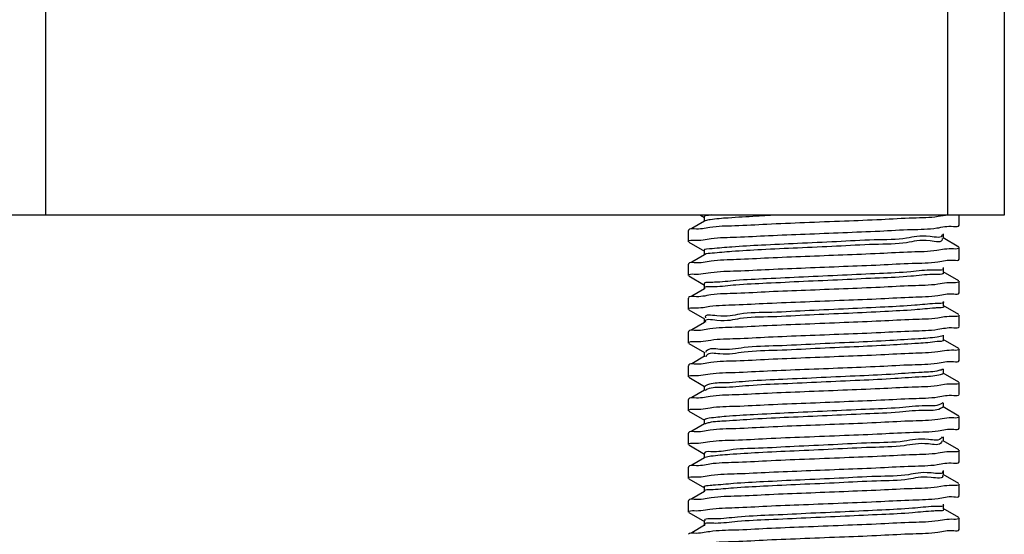
# Model space of a CAD drawing. Extents: x 452392 to 694596, y -73268 to 97608.
# Drawn here: x 579031 to 579296, y 65573 to 65711 of the extents above; entities that cross this region are included whole.
import ezdxf

# ---------------------------------------------------------------- set-up
doc = ezdxf.new("R2010")
doc.units = 0
doc.header["$LTSCALE"] = 1000
doc.header["$MEASUREMENT"] = 0
doc.layers.add('02___PRT_ALL_AXES', color=7, linetype='Continuous')

msp = doc.modelspace()

# ---------------------------------------------------------------- linework, layer by layer
at = {"color": 0, "linetype": 'Continuous'}
for p, q in [((579038.54, 65658.86), (579038.54, 67358)), ((579281.27, 65658.86), (579281.27, 67358)), ((579296.44, 67358), (579296.44, 65658.86)), ((579296.44, 65658.86), (579023.37, 65658.86)), ((579214.73, 65658.86), (579215.79, 65658.25)), ((579215.69, 65658.36), (579215.69, 65657.15)), ((579215.79, 65657.26), (579212.34, 65655.26)), ((579215.94, 65657.29), (579215.8, 65657.23)), ((579284.22, 65656.14), (579284.3, 65656.24)), ((579211.57, 65654.82), (579211.48, 65654.72)), ((579279.72, 65653.66), (579279.73, 65653.59)), ((579284.22, 65650.27), (579280, 65652.71)), ((579280.1, 65652.6), (579280.1, 65653.81)), ((579211.57, 65651.59), (579215.79, 65649.15)), ((579215.41, 65652.2), (579217.52, 65652.53)), ((579279.71, 65652.52), (579279.73, 65652.38)), ((579215.79, 65648.16), (579212.34, 65646.16)), ((579215.69, 65649.26), (579215.69, 65648.04)), ((579280.37, 65649.65), (579278.31, 65649.32)), ((579211.57, 65645.72), (579211.48, 65645.62)), ((579280.1, 65643.49), (579280.1, 65644.71)), ((579284.22, 65647.03), (579284.3, 65647.13)), ((579211.57, 65642.48), (579215.79, 65640.04)), ((579215.41, 65643.1), (579217.45, 65643.42)), ((579284.22, 65641.17), (579280, 65643.61)), ((579215.69, 65640.16), (579215.69, 65638.94)), ((579280.38, 65640.53), (579278.56, 65640.24)), ((579215.79, 65639.05), (579212.34, 65637.06)), ((579284.22, 65637.93), (579284.3, 65638.03)), ((579211.57, 65636.61), (579211.48, 65636.51)), ((579215.41, 65634.01), (579217.2, 65634.3)), ((579284.22, 65632.06), (579280, 65634.5)), ((579280.1, 65634.39), (579280.1, 65635.6)), ((579211.57, 65633.38), (579215.79, 65630.94)), ((579280.38, 65631.43), (579278.58, 65631.14)), ((579215.79, 65629.95), (579212.34, 65627.95)), ((579215.69, 65631.05), (579215.69, 65629.84)), ((579284.22, 65628.83), (579284.3, 65628.93)), ((579211.57, 65627.51), (579211.48, 65627.41)), ((579280.1, 65625.29), (579280.1, 65626.5)), ((579211.57, 65624.28), (579215.79, 65621.84)), ((579215.41, 65624.9), (579217.47, 65625.22)), ((579284.22, 65622.96), (579280, 65625.4)), ((579215.79, 65620.85), (579212.34, 65618.85)), ((579215.69, 65621.95), (579215.69, 65620.74)), ((579216.15, 65620.86), (579216.08, 65620.72)), ((579216.17, 65620.9), (579216.15, 65620.86)), ((579280.38, 65622.33), (579278.57, 65622.04)), ((579211.57, 65618.41), (579211.48, 65618.31)), ((579284.22, 65619.73), (579284.3, 65619.83)), ((579215.41, 65615.81), (579217.25, 65616.1)), ((579284.22, 65613.86), (579280, 65616.3)), ((579280.1, 65616.19), (579280.1, 65617.4)), ((579211.57, 65615.18), (579215.79, 65612.74)), ((579280.38, 65613.24), (579278.39, 65612.92)), ((579215.79, 65611.75), (579212.34, 65609.75)), ((579215.69, 65612.85), (579215.69, 65611.63)), ((579216.06, 65611.7), (579215.91, 65611.59)), ((579216.11, 65611.73), (579216.06, 65611.7)), ((579284.22, 65610.62), (579284.3, 65610.72)), ((579211.57, 65609.31), (579211.48, 65609.21)), ((579279.86, 65608.35), (579279.25, 65607.96)), ((579280.1, 65607.08), (579280.1, 65608.3)), ((579211.57, 65606.07), (579215.79, 65603.63)), ((579215.41, 65606.7), (579217.28, 65607)), ((579284.22, 65604.76), (579280, 65607.2)), ((579215.79, 65602.64), (579212.34, 65600.65)), ((579215.69, 65603.75), (579215.69, 65602.53)), ((579215.97, 65602.63), (579215.83, 65602.56)), ((579280.38, 65604.12), (579278.58, 65603.83)), ((579211.57, 65600.2), (579211.48, 65600.1)), ((579284.22, 65601.52), (579284.3, 65601.62)), ((579215.41, 65597.6), (579217.23, 65597.9)), ((579279.7, 65599.19), (579279.58, 65598.93)), ((579279.73, 65598.08), (579279.58, 65597.72)), ((579284.22, 65595.65), (579280, 65598.09)), ((579280.1, 65597.98), (579280.1, 65599.19)), ((579211.57, 65596.97), (579215.79, 65594.53)), ((579215.69, 65594.64), (579215.69, 65593.43)), ((579280.38, 65595.02), (579278.65, 65594.73)), ((579215.79, 65593.54), (579212.34, 65591.54)), ((579215.91, 65593.6), (579215.78, 65593.55)), ((579284.22, 65592.42), (579284.3, 65592.52)), ((579211.57, 65591.1), (579211.48, 65591)), ((579280.1, 65588.88), (579280.1, 65590.09)), ((579211.57, 65587.87), (579215.79, 65585.43)), ((579215.42, 65588.48), (579217.59, 65588.82)), ((579279.8, 65588.73), (579279.82, 65588.69)), ((579284.22, 65586.55), (579280, 65588.99)), ((579215.79, 65584.44), (579212.34, 65582.44)), ((579215.69, 65585.54), (579215.69, 65584.33)), ((579280.38, 65585.93), (579278.38, 65585.61)), ((579211.57, 65582), (579211.48, 65581.9)), ((579284.22, 65583.32), (579284.3, 65583.42)), ((579211.57, 65578.77), (579215.79, 65576.33)), ((579215.41, 65579.4), (579217.2, 65579.69)), ((579284.22, 65577.45), (579280, 65579.89)), ((579280.1, 65579.78), (579280.1, 65580.99)), ((579215.69, 65576.44), (579215.69, 65575.22)), ((579280.38, 65576.81), (579278.6, 65576.53)), ((579215.79, 65575.34), (579212.34, 65573.34)), ((579284.22, 65574.21), (579284.3, 65574.31))]:
    msp.add_line(p, q, dxfattribs=at)
for points, start_tangent, end_tangent in [([(579217.67, 65658.89), (579217.28, 65658.82), (579215.7, 65658.36)], (-0.985422, -0.17013), (-0.443944, -0.896054)), ([(579235.8, 65658.88), (579229.72, 65658.55), (579222.13, 65658.08), (579217.28, 65657.6), (579215.94, 65657.29)], (-0.998958, -0.045637), (-0.937745, -0.347324)), ([(579278.62, 65658.45), (579271.92, 65658.04), (579263.35, 65657.63), (579253.43, 65657.22), (579242.69, 65656.79), (579232.5, 65656.36), (579223.89, 65655.95), (579217.21, 65655.54)], (-0.989075, -0.147412), (-0.989121, -0.147102)), ([(579281.28, 65658.83), (579278.62, 65658.45)], (-0.99716, -0.075317), (-0.989075, -0.147412)), ([(579217.21, 65655.54), (579212.95, 65655.13), (579211.5, 65654.84)], (-0.989121, -0.147102), (-0.307287, -0.951617)), ([(579217.52, 65652.53), (579224.41, 65652.95), (579232.97, 65653.35), (579242.85, 65653.76), (579253.03, 65654.17), (579262.91, 65654.58), (579271.46, 65654.98), (579278.31, 65655.39)], (0.989285, 0.145996), (0.989281, 0.146022)), ([(579278.31, 65655.39), (579282.79, 65655.82), (579284.29, 65656.12)], (0.989281, 0.146022), (0.294052, 0.955789)), ([(579279.73, 65653.59), (579276.46, 65653.11), (579270.14, 65652.64), (579261.46, 65652.16), (579251.32, 65651.69), (579240.82, 65651.21), (579231.07, 65650.74), (579223.12, 65650.26), (579217.81, 65649.79)], (0.050572, -0.99872), (-0.994102, -0.108448)), ([(579211.48, 65651.69), (579213.01, 65652.11)], (0, 1), (0.999156, -0.041066)), ([(579213.01, 65652.11), (579215.41, 65652.2)], (0.999156, -0.041066), (0.992451, 0.122644)), ([(579279.73, 65652.38), (579276.46, 65651.9), (579270.14, 65651.42), (579261.46, 65650.95), (579251.32, 65650.47), (579240.82, 65650), (579231.07, 65649.52), (579223.12, 65649.05), (579217.81, 65648.57)], (0.050572, -0.99872), (-0.994102, -0.108448)), ([(579284.3, 65650.17), (579282.79, 65649.75)], (0, -1), (-0.999185, 0.04037)), ([(579217.81, 65649.79), (579215.71, 65649.31), (579215.73, 65649.29)], (-0.994102, -0.108448), (0.660209, -0.751082)), ([(579217.81, 65648.57), (579215.75, 65648.2)], (-0.994102, -0.108448), (-0.813214, -0.581965)), ([(579278.31, 65649.32), (579271.46, 65648.91), (579262.91, 65648.51), (579253.03, 65648.1), (579242.85, 65647.69), (579232.97, 65647.28), (579224.41, 65646.88), (579217.52, 65646.46)], (-0.989281, -0.146022), (-0.989285, -0.145996)), ([(579282.79, 65649.75), (579280.37, 65649.65)], (-0.999185, 0.04037), (-0.992246, -0.124289)), ([(579217.52, 65646.46), (579213.01, 65646.04), (579211.5, 65645.74)], (-0.989285, -0.145996), (-0.291656, -0.956523)), ([(579217.45, 65643.42), (579224.47, 65643.85), (579233.14, 65644.25), (579242.98, 65644.66), (579253.18, 65645.07), (579263.07, 65645.48), (579271.68, 65645.89), (579278.56, 65646.31)], (0.989217, 0.146455), (0.989112, 0.147164)), ([(579278.56, 65646.31), (579282.87, 65646.73), (579284.29, 65647.01)], (0.989112, 0.147164), (0.314206, 0.949355)), ([(579211.48, 65642.58), (579212.96, 65643)], (0, 1), (0.999261, -0.038442)), ([(579212.96, 65643), (579215.41, 65643.1)], (0.999261, -0.038442), (0.99199, 0.126313)), ([(579277.17, 65644.08), (579271.28, 65643.61), (579262.89, 65643.13), (579252.91, 65642.66), (579242.39, 65642.18), (579232.46, 65641.71), (579224.18, 65641.23), (579218.42, 65640.76)], (-0.999932, -0.01166), (-0.999283, -0.03787)), ([(579277.17, 65642.87), (579271.28, 65642.39), (579262.89, 65641.92), (579252.91, 65641.44), (579242.39, 65640.97), (579232.46, 65640.49), (579224.18, 65640.02), (579218.42, 65639.54)], (-0.999932, -0.01166), (-0.999283, -0.03787)), ([(579279.94, 65644.55), (579277.17, 65644.08)], (0.562753, -0.826625), (-0.999932, -0.01166)), ([(579279.92, 65643.36), (579279.93, 65643.35), (579277.17, 65642.87)], (0.611896, -0.790939), (-0.999932, -0.01166)), ([(579218.42, 65640.76), (579215.81, 65640.28), (579215.82, 65640.27)], (-0.999283, -0.03787), (0.656892, -0.753985)), ([(579218.42, 65639.54), (579215.81, 65639.07)], (-0.999283, -0.03787), (0.610296, -0.792173)), ([(579278.56, 65640.24), (579271.68, 65639.82), (579263.07, 65639.41), (579253.18, 65639), (579242.98, 65638.59), (579233.14, 65638.19), (579224.47, 65637.78), (579217.45, 65637.36)], (-0.989112, -0.147164), (-0.989217, -0.146455)), ([(579282.87, 65640.66), (579280.38, 65640.53)], (-0.999398, 0.034699), (-0.990801, -0.135325)), ([(579284.3, 65641.07), (579282.87, 65640.66)], (0, -1), (-0.999398, 0.034699)), ([(579217.45, 65637.36), (579212.96, 65636.93), (579211.5, 65636.64)], (-0.989217, -0.146455), (-0.301981, -0.953314)), ([(579217.2, 65634.3), (579224, 65634.72), (579232.67, 65635.13), (579242.82, 65635.55), (579253.38, 65635.98), (579263.21, 65636.38), (579271.82, 65636.79), (579278.58, 65637.21)], (0.98905, 0.147582), (0.989078, 0.147396)), ([(579278.58, 65637.21), (579282.84, 65637.62), (579284.29, 65637.91)], (0.989078, 0.147396), (0.307648, 0.9515)), ([(579277.8, 65635.05), (579272.35, 65634.58), (579264.3, 65634.1), (579254.49, 65633.63), (579243.98, 65633.15), (579233.89, 65632.68), (579225.29, 65632.2), (579219.11, 65631.73), (579215.99, 65631.25), (579216.01, 65631.19)], (-0.996119, -0.08802), (0.383965, -0.923347)), ([(579280.06, 65635.53), (579277.8, 65635.05)], (0.574035, -0.818831), (-0.996119, -0.08802)), ([(579280.04, 65634.33), (579280.06, 65634.31), (579277.8, 65633.84)], (0.687025, -0.726634), (-0.996119, -0.08802)), ([(579211.48, 65633.48), (579212.94, 65633.89)], (0, 1), (0.999373, -0.035394)), ([(579212.94, 65633.89), (579215.41, 65634.01)], (0.999373, -0.035394), (0.990671, 0.136275)), ([(579277.8, 65633.84), (579272.35, 65633.36), (579264.3, 65632.89), (579254.49, 65632.41), (579243.98, 65631.94), (579233.89, 65631.46), (579225.29, 65630.99), (579219.11, 65630.51), (579215.99, 65630.04)], (-0.996119, -0.08802), (0.30337, -0.952873)), ([(579282.84, 65631.55), (579280.38, 65631.43)], (-0.999351, 0.03603), (-0.990781, -0.135471)), ([(579284.3, 65631.96), (579282.84, 65631.55)], (0, -1), (-0.999351, 0.03603)), ([(579215.99, 65630.04), (579215.99, 65630.02)], (0.303369, -0.952873), (0.32394, -0.946078)), ([(579278.58, 65631.14), (579271.82, 65630.73), (579263.21, 65630.32), (579253.38, 65629.91), (579242.82, 65629.48), (579232.67, 65629.06), (579224, 65628.65), (579217.2, 65628.23)], (-0.989078, -0.147396), (-0.98905, -0.147582)), ([(579278.57, 65628.11), (579282.84, 65628.52), (579284.29, 65628.81)], (0.989075, 0.147414), (0.307439, 0.951568)), ([(579217.2, 65628.23), (579212.94, 65627.82), (579211.5, 65627.53)], (-0.98905, -0.147582), (-0.310096, -0.950705)), ([(579217.47, 65625.22), (579224.28, 65625.63), (579232.96, 65626.04), (579242.94, 65626.46), (579253.24, 65626.87), (579263.19, 65627.28), (579271.81, 65627.69), (579278.57, 65628.11)], (0.989255, 0.146204), (0.989075, 0.147414)), ([(579280, 65626.39), (579278.36, 65626.02)], (-0.88552, -0.464601), (-0.987462, -0.157856)), ([(579211.48, 65624.38), (579213.01, 65624.8)], (0, 1), (0.999165, -0.040846)), ([(579213.01, 65624.8), (579215.41, 65624.9)], (0.999165, -0.040846), (0.992231, 0.124411)), ([(579278.36, 65626.02), (579273.37, 65625.55), (579265.66, 65625.07), (579256.05, 65624.6), (579245.58, 65624.12), (579235.35, 65623.65), (579226.46, 65623.17), (579219.86, 65622.7), (579216.25, 65622.22), (579216.03, 65621.83)], (-0.987462, -0.157856), (-0.331596, -0.943422)), ([(579278.36, 65624.81), (579273.37, 65624.33), (579265.66, 65623.86), (579256.05, 65623.38), (579245.58, 65622.91), (579235.35, 65622.43), (579226.46, 65621.96), (579219.86, 65621.48), (579216.25, 65621.01), (579216.17, 65620.9)], (-0.987462, -0.157856), (-0.52804, -0.849219)), ([(579280.1, 65625.29), (579278.36, 65624.81)], (0.106699, -0.994291), (-0.987462, -0.157856)), ([(579278.57, 65622.04), (579271.81, 65621.62), (579263.19, 65621.21), (579253.24, 65620.8), (579242.94, 65620.39), (579232.96, 65619.97), (579224.28, 65619.56), (579217.47, 65619.15)], (-0.989075, -0.147414), (-0.989255, -0.146204)), ([(579282.84, 65622.45), (579280.38, 65622.33)], (-0.999349, 0.03609), (-0.990797, -0.135356)), ([(579284.3, 65622.86), (579282.84, 65622.45)], (0, -1), (-0.999349, 0.03609)), ([(579217.47, 65619.15), (579213.01, 65618.73), (579211.5, 65618.43)], (-0.989255, -0.146204), (-0.291532, -0.956561)), ([(579217.25, 65616.1), (579224.04, 65616.52), (579232.7, 65616.93), (579242.66, 65617.34), (579252.96, 65617.75), (579262.94, 65618.17), (579271.62, 65618.58), (579278.39, 65618.99)], (0.989084, 0.147352), (0.989218, 0.146453)), ([(579278.39, 65618.99), (579282.8, 65619.41), (579284.29, 65619.71)], (0.989218, 0.146453), (0.295725, 0.955273)), ([(579211.48, 65615.28), (579212.95, 65615.69)], (0, 1), (0.999327, -0.036682)), ([(579212.95, 65615.69), (579215.41, 65615.81)], (0.999327, -0.036682), (0.99098, 0.134006)), ([(579278.84, 65616.99), (579274.32, 65616.52), (579266.97, 65616.04), (579257.6, 65615.57), (579247.18, 65615.09), (579236.85, 65614.62), (579227.69, 65614.14), (579220.69, 65613.67), (579216.58, 65613.19), (579215.83, 65612.73)], (-0.966727, -0.255809), (-0.645316, -0.763916)), ([(579278.84, 65615.78), (579274.32, 65615.3), (579266.97, 65614.83), (579257.6, 65614.35), (579247.18, 65613.88), (579236.85, 65613.4), (579227.69, 65612.93), (579220.69, 65612.45), (579216.58, 65611.98), (579216.11, 65611.73)], (-0.966727, -0.255809), (-0.851243, -0.524772)), ([(579279.95, 65617.38), (579278.84, 65616.99)], (-0.863728, -0.503958), (-0.966727, -0.255809)), ([(579280.05, 65616.23), (579278.84, 65615.78)], (-0.682491, -0.730894), (-0.966727, -0.255809)), ([(579278.39, 65612.92), (579271.62, 65612.51), (579262.94, 65612.1), (579252.96, 65611.68), (579242.66, 65611.27), (579232.7, 65610.86), (579224.04, 65610.45), (579217.25, 65610.03)], (-0.989218, -0.146453), (-0.989084, -0.147352)), ([(579282.8, 65613.34), (579280.38, 65613.24)], (-0.999217, 0.039577), (-0.991833, -0.127546)), ([(579284.3, 65613.76), (579282.8, 65613.34)], (0, -1), (-0.999217, 0.039577)), ([(579278.58, 65609.9), (579282.85, 65610.31), (579284.29, 65610.6)], (0.989101, 0.147242), (0.309297, 0.950966)), ([(579217.25, 65610.03), (579212.95, 65609.62), (579211.5, 65609.33)], (-0.989084, -0.147352), (-0.305372, -0.952233)), ([(579279.25, 65607.96), (579275.2, 65607.49), (579268.24, 65607.01), (579259.12, 65606.54), (579248.79, 65606.06), (579238.37, 65605.59), (579228.96, 65605.11), (579221.58, 65604.64), (579217, 65604.16), (579215.73, 65603.71)], (-0.894203, -0.447662), (-0.672614, -0.739994)), ([(579217.28, 65607), (579224.21, 65607.42), (579232.94, 65607.83), (579243.01, 65608.25), (579253.37, 65608.67), (579263.23, 65609.08), (579271.85, 65609.49), (579278.58, 65609.9)], (0.989083, 0.147359), (0.989101, 0.147242)), ([(579211.48, 65606.17), (579212.94, 65606.58)], (0, 1), (0.999343, -0.036243)), ([(579212.94, 65606.58), (579215.41, 65606.7)], (0.999343, -0.036243), (0.991121, 0.132966)), ([(579279.25, 65606.75), (579275.2, 65606.27), (579268.24, 65605.8), (579259.12, 65605.32), (579248.79, 65604.85), (579238.37, 65604.37), (579228.96, 65603.9), (579221.58, 65603.42), (579217, 65602.95), (579215.97, 65602.63)], (-0.894203, -0.447662), (-0.920859, -0.389897)), ([(579279.94, 65607.21), (579279.25, 65606.75)], (-0.628218, -0.778037), (-0.894203, -0.447662)), ([(579278.58, 65603.83), (579271.85, 65603.42), (579263.23, 65603.01), (579253.37, 65602.6), (579243.01, 65602.18), (579232.94, 65601.77), (579224.21, 65601.35), (579217.28, 65600.93)], (-0.989101, -0.147242), (-0.989083, -0.147359)), ([(579282.85, 65604.24), (579280.38, 65604.12)], (-0.999365, 0.035629), (-0.990724, -0.135891)), ([(579284.3, 65604.66), (579282.85, 65604.24)], (0, -1), (-0.999365, 0.035629)), ([(579217.28, 65600.93), (579212.94, 65600.52), (579211.5, 65600.23)], (-0.989083, -0.147359), (-0.308241, -0.951308)), ([(579217.23, 65597.9), (579223.86, 65598.3), (579232.45, 65598.71), (579242.64, 65599.14), (579253.44, 65599.57), (579263.45, 65599.99), (579271.98, 65600.39), (579278.65, 65600.8)], (0.989163, 0.146821), (0.989073, 0.147425)), ([(579278.65, 65600.8), (579282.86, 65601.21), (579284.29, 65601.5)], (0.989073, 0.147425), (0.312949, 0.94977)), ([(579211.48, 65597.07), (579212.95, 65597.48)], (0, 1), (0.999335, -0.036453)), ([(579212.95, 65597.48), (579215.41, 65597.6)], (0.999335, -0.036453), (0.99087, 0.13482)), ([(579279.58, 65598.93), (579276.02, 65598.46), (579269.46, 65597.98), (579260.61, 65597.51), (579250.39, 65597.03), (579239.92, 65596.56), (579230.29, 65596.08), (579222.54, 65595.61), (579217.49, 65595.13), (579215.69, 65594.65), (579215.69, 65594.64)], (-0.505307, -0.862939), (0.325803, -0.945438)), ([(579279.58, 65597.72), (579276.02, 65597.24), (579269.46, 65596.77), (579260.61, 65596.29), (579250.39, 65595.82), (579239.92, 65595.34), (579230.29, 65594.87), (579222.54, 65594.39), (579217.49, 65593.92), (579215.91, 65593.6)], (-0.505307, -0.862939), (-0.942703, -0.333632)), ([(579278.65, 65594.73), (579271.98, 65594.32), (579263.45, 65593.92), (579253.44, 65593.5), (579242.64, 65593.07), (579232.45, 65592.64), (579223.86, 65592.23), (579217.23, 65591.83)], (-0.989073, -0.147425), (-0.989163, -0.146821)), ([(579282.86, 65595.14), (579280.38, 65595.02)], (-0.999406, 0.034469), (-0.990328, -0.138746)), ([(579284.3, 65595.55), (579282.86, 65595.14)], (0, -1), (-0.999406, 0.034469)), ([(579217.23, 65591.83), (579212.95, 65591.41), (579211.5, 65591.12)], (-0.989163, -0.146821), (-0.305858, -0.952077)), ([(579217.59, 65588.82), (579224.58, 65589.24), (579233.19, 65589.64), (579243.08, 65590.05), (579253.26, 65590.46), (579263.11, 65590.87), (579271.63, 65591.27), (579278.38, 65591.68)], (0.989293, 0.145942), (0.989268, 0.14611)), ([(579278.38, 65591.68), (579282.8, 65592.1), (579284.29, 65592.4)], (0.989268, 0.14611), (0.297475, 0.95473)), ([(579279.82, 65589.9), (579276.77, 65589.43), (579270.63, 65588.95), (579262.07, 65588.48), (579251.99, 65588), (579241.48, 65587.53), (579231.65, 65587.05), (579223.56, 65586.57), (579218.06, 65586.1)], (0.376936, -0.926239), (-0.996784, -0.080134)), ([(579211.48, 65587.97), (579213.02, 65588.39)], (0, 1), (0.999114, -0.042074)), ([(579213.02, 65588.39), (579215.42, 65588.48)], (0.999114, -0.042074), (0.992819, 0.119624)), ([(579279.82, 65588.69), (579276.77, 65588.21), (579270.63, 65587.74), (579262.07, 65587.26), (579251.99, 65586.79), (579241.48, 65586.31), (579231.65, 65585.84), (579223.56, 65585.36), (579218.06, 65584.89)], (0.376936, -0.926239), (-0.996784, -0.080134)), ([(579284.3, 65586.45), (579282.8, 65586.03)], (0, -1), (-0.999231, 0.039219)), ([(579218.06, 65586.1), (579215.74, 65585.62), (579215.76, 65585.61)], (-0.996784, -0.080134), (0.689182, -0.724588)), ([(579218.06, 65584.89), (579215.75, 65584.41)], (-0.996784, -0.080134), (0.613324, -0.789832)), ([(579278.38, 65585.61), (579271.63, 65585.2), (579263.11, 65584.8), (579253.26, 65584.39), (579243.08, 65583.98), (579233.19, 65583.57), (579224.58, 65583.17), (579217.59, 65582.75)], (-0.989268, -0.14611), (-0.989293, -0.145942)), ([(579282.8, 65586.03), (579280.38, 65585.93)], (-0.999231, 0.039219), (-0.991836, -0.127516)), ([(579217.59, 65582.75), (579213.02, 65582.32), (579211.5, 65582.02)], (-0.989293, -0.145942), (-0.288778, -0.957396)), ([(579217.2, 65579.69), (579223.94, 65580.1), (579232.54, 65580.51), (579242.39, 65580.92), (579253.04, 65581.35), (579263.2, 65581.77), (579271.85, 65582.18), (579278.6, 65582.59)], (0.989081, 0.147375), (0.989061, 0.147506)), ([(579278.6, 65582.59), (579282.85, 65583.01), (579284.29, 65583.29)], (0.989061, 0.147506), (0.30943, 0.950922)), ([(579211.48, 65578.87), (579212.94, 65579.28)], (0, 1), (0.999361, -0.035745)), ([(579212.94, 65579.28), (579215.41, 65579.4)], (0.999361, -0.035745), (0.990706, 0.136024)), ([(579277.44, 65580.4), (579271.74, 65579.92), (579263.49, 65579.45), (579253.58, 65578.97), (579243.06, 65578.5), (579233.06, 65578.02), (579224.64, 65577.54), (579218.7, 65577.07)], (-0.998896, -0.046982), (-1, -0.000528)), ([(579277.44, 65579.18), (579271.74, 65578.71), (579263.49, 65578.23), (579253.58, 65577.76), (579243.06, 65577.28), (579233.06, 65576.81), (579224.64, 65576.33), (579218.7, 65575.86)], (-0.998896, -0.046982), (-1, -0.000528)), ([(579280, 65580.87), (579277.44, 65580.4)], (0.62173, -0.783232), (-0.998896, -0.046982)), ([(579279.98, 65579.67), (579279.99, 65579.66), (579277.44, 65579.18)], (0.668666, -0.743563), (-0.998896, -0.046982)), ([(579218.7, 65577.07), (579215.88, 65576.59), (579215.89, 65576.58)], (-1, -0.000528), (0.588197, -0.808718)), ([(579218.7, 65575.86), (579215.87, 65575.39)], (-1, -0.000528), (0.537365, -0.84335)), ([(579278.6, 65576.53), (579271.85, 65576.11), (579263.2, 65575.7), (579253.04, 65575.28), (579242.39, 65574.85), (579232.54, 65574.44), (579223.94, 65574.03), (579217.2, 65573.62)], (-0.989061, -0.147506), (-0.989081, -0.147375)), ([(579282.85, 65576.94), (579280.38, 65576.81)], (-0.999369, 0.035525), (-0.990645, -0.136462)), ([(579284.3, 65577.35), (579282.85, 65576.94)], (0, -1), (-0.999369, 0.035525)), ([(579217.2, 65573.62), (579212.94, 65573.21), (579211.5, 65572.92)], (-0.989081, -0.147375), (-0.308532, -0.951214)), ([(579217.19, 65570.58), (579223.94, 65571), (579232.59, 65571.41), (579242.76, 65571.83), (579253.4, 65572.26), (579263.25, 65572.67), (579271.85, 65573.08), (579278.59, 65573.49)], (0.989067, 0.147467), (0.989077, 0.1474)), ([(579278.59, 65573.49), (579282.85, 65573.9), (579284.29, 65574.19)], (0.989077, 0.1474), (0.308588, 0.951196))]:
    msp.add_spline(points, degree=3, dxfattribs=dict(at, start_tangent=start_tangent, end_tangent=end_tangent))
at = {"layer": '02___PRT_ALL_AXES', "color": 0, "linetype": 'Continuous'}
for p, q in [((579284.3, 65656.24), (579284.3, 65658.86)), ((579211.48, 65651.69), (579211.48, 65654.72)), ((579284.3, 65647.13), (579284.3, 65650.17)), ((579211.48, 65642.58), (579211.48, 65645.62)), ((579284.3, 65638.03), (579284.3, 65641.07)), ((579211.48, 65633.48), (579211.48, 65636.51)), ((579284.3, 65628.93), (579284.3, 65631.96)), ((579211.48, 65624.38), (579211.48, 65627.41)), ((579284.3, 65619.83), (579284.3, 65622.86)), ((579211.48, 65615.28), (579211.48, 65618.31)), ((579284.3, 65610.72), (579284.3, 65613.76)), ((579211.48, 65606.17), (579211.48, 65609.21)), ((579284.3, 65601.62), (579284.3, 65604.66)), ((579211.48, 65597.07), (579211.48, 65600.1)), ((579284.3, 65592.52), (579284.3, 65595.55)), ((579211.48, 65587.97), (579211.48, 65591)), ((579284.3, 65583.42), (579284.3, 65586.45)), ((579211.48, 65578.87), (579211.48, 65581.9)), ((579284.3, 65574.31), (579284.3, 65577.35))]:
    msp.add_line(p, q, dxfattribs=at)

doc.saveas('drawing.dxf')
